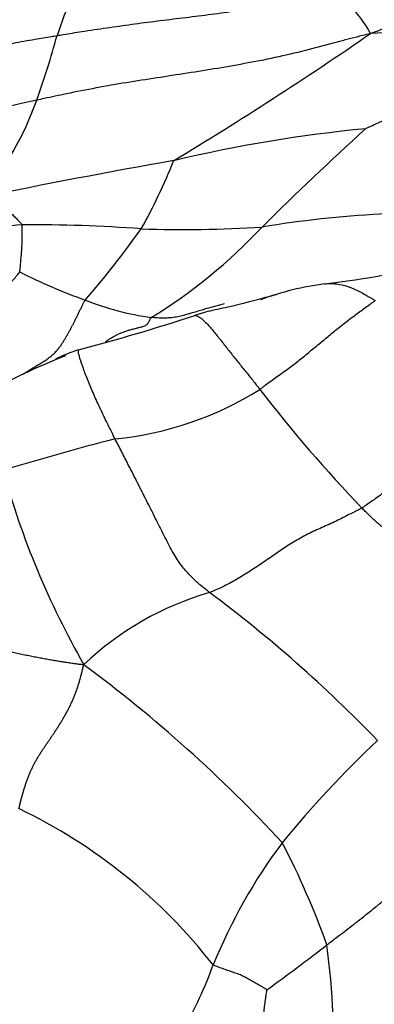
# Model space of a CAD drawing. Units: millimetres. Extents: x 0 to 1453, y 0 to 2782.
# Drawn here: x 195 to 202, y 2295 to 2312 of the extents above; entities that cross this region are included whole.
import ezdxf
from ezdxf import colors
from ezdxf.entities.mleader import LeaderData, LeaderLine
from ezdxf.math import Vec2, Vec3

# ---------------------------------------------------------------- set-up
doc = ezdxf.new("R2010")
doc.units = ezdxf.units.MM
doc.layers.add('DV7_Défaut', color=7, linetype='Continuous')
doc.layers.add('Défaut', color=7, linetype='Continuous')

# ---------------------------------------------------------------- blocks, each defined once
blk = doc.blocks.new('_DOT')
at = {"color": 0}
blk.add_line((0, 0), (-1, 0), dxfattribs=at)
at = {"color": 0, "const_width": 0.333}
blk.add_lwpolyline([(-0.1665, 0, 1), (0.1665, 0, 1)], format="xyb", close=True, dxfattribs=at)
blk = doc.blocks.new('SE6')
at = {"layer": 'DV7_Défaut', "color": 7, "linetype": 'Continuous'}
for centre, radius, start, end in [((201.508, 2309.801), 5.645, 148.2473, 162.2761), ((199.356, 2310.388), 2.393, 29.2032, 50.9066), ((182.456, 2315.215), 14.165, 340.2284, 344.8778), ((164.581, 2364.963), 64.895, 301.10412, 304.6146), ((203.678, 2263.481), 48.126, 88.4045, 92.6598), ((201.8, 2283.18), 27.9, 102.4485, 112.8936), ((190.788, 2312.195), 5.302, 319.8052, 340.4769), ((203.751, 2285.555), 24.502, 95.5974, 103.3223), ((238.288, 2269.276), 54.929, 132.2414, 134.7688), ((215.432, 2209.993), 100.904, 99.88757, 101.77632), ((189.526, 2312.76), 9.215, 330.6474, 338.6023), ((202.648, 2289.613), 18.907, 87.038, 99.2643), ((196.644, 2296.246), 12.115, 95.2332, 102.1925), ((189.962, 2308.197), 5.578, 352.9373, 1.1646), ((195.67, 2281.93), 26.381, 85.8971, 90.285), ((184.846, 2317.276), 15.594, 318.9517, 324.6022), ((198.274, 2329.445), 21.214, 268.0643, 273.5949), ((192.983, 2314.459), 9.061, 301.5712, 316.9458), ((199.317, 2319.606), 12.37, 276.2797, 285.8698), ((200.039, 2316.566), 10.13, 243.3609, 250.1893), ((201.314, 2302.382), 4.97, 97.4442, 110.3649), ((198.414, 2311.597), 4.907, 248.3838, 261.9534), ((187.898, 2339.051), 33.964, 284.6629, 288.1241), ((197.368, 2303.525), 2.807, 108.1, 116.7744), ((199.945, 2296.612), 10.163, 111.1606, 120.215), ((196.546, 2310.35), 5.698, 275.715, 302.0271), ((218.923, 2320.418), 24.425, 217.5875, 223.8107), ((208.868, 2259.213), 46.963, 104.4954, 106.9041), ((209.216, 2308.04), 14.534, 195.5409, 209.6379), ((200.163, 2297.081), 5.201, 106.1698, 133.5024), ((184.812, 2283.431), 23.258, 43.9278, 53.2901), ((182.141, 2281.365), 24.256, 42.7648, 53.4576), ((213.411, 2286.893), 17.349, 133.0758, 140.899), ((191.458, 2290.041), 9.289, 38.0179, 64.3315), ((207.268, 2292.33), 9.159, 143.0561, 157.9914), ((187.371, 2291.318), 14.165, 19.7425, 27.3902), ((177.944, 2325.389), 37.09, 305.8904, 307.8526), ((185.786, 2294.189), 15.04, 358.2783, 7.311), ((192.734, 2297.932), 6.42, 329.4883, 340.2523)]:
    blk.add_arc(centre, radius, start, end, dxfattribs=at)
for points, knots in [([(201.445, 2311.555), (201.497, 2311.574), (201.665, 2311.639), (202.002, 2311.769), (202.464, 2311.946), (202.963, 2312.147), (203.446, 2312.37), (203.924, 2312.599), (204.401, 2312.823), (204.88, 2313.039), (205.365, 2313.247), (205.853, 2313.45), (206.306, 2313.626), (206.636, 2313.754), (206.802, 2313.818), (206.836, 2313.835)], [0, 0, 0, 0, 0.022727, 0.090909, 0.181818, 0.272727, 0.363636, 0.454545, 0.545455, 0.636364, 0.727273, 0.818182, 0.909091, 0.977273, 1, 1, 1, 1]), ([(196.13, 2311.52), (196.165, 2311.525), (196.304, 2311.548), (196.583, 2311.594), (196.971, 2311.651), (197.397, 2311.711), (197.826, 2311.768), (198.258, 2311.82), (198.691, 2311.873), (199.122, 2311.933), (199.555, 2311.994), (199.99, 2312.069), (200.391, 2312.146), (200.683, 2312.205), (200.829, 2312.234), (200.865, 2312.245)], [0, 0, 0, 0, 0.022727, 0.090909, 0.181818, 0.272727, 0.363636, 0.454545, 0.545455, 0.636364, 0.727273, 0.818182, 0.909091, 0.977273, 1, 1, 1, 1]), ([(192.091, 2310.753), (192.121, 2310.757), (192.241, 2310.776), (192.482, 2310.814), (192.814, 2310.872), (193.178, 2310.941), (193.544, 2311.016), (193.909, 2311.096), (194.275, 2311.176), (194.643, 2311.252), (195.013, 2311.323), (195.384, 2311.391), (195.725, 2311.453), (195.974, 2311.494), (196.099, 2311.514), (196.13, 2311.52)], [0, 0, 0, 0, 0.022727, 0.090909, 0.181818, 0.272727, 0.363636, 0.454545, 0.545455, 0.636364, 0.727273, 0.818182, 0.909091, 0.977273, 1, 1, 1, 1]), ([(201.445, 2311.555), (201.392, 2311.54), (201.219, 2311.497), (200.875, 2311.409), (200.403, 2311.28), (199.887, 2311.155), (199.369, 2311.053), (198.853, 2310.962), (198.337, 2310.88), (197.821, 2310.801), (197.305, 2310.722), (196.794, 2310.632), (196.33, 2310.541), (195.995, 2310.469), (195.827, 2310.433), (195.786, 2310.423)], [0, 0, 0, 0, 0.022727, 0.090909, 0.181818, 0.272727, 0.363636, 0.454545, 0.545455, 0.636364, 0.727273, 0.818182, 0.909091, 0.977273, 1, 1, 1, 1]), ([(205.018, 2311.589), (204.991, 2311.576), (204.882, 2311.526), (204.664, 2311.425), (204.364, 2311.286), (204.035, 2311.138), (203.706, 2310.992), (203.376, 2310.848), (203.043, 2310.702), (202.708, 2310.548), (202.372, 2310.393), (202.033, 2310.244), (201.724, 2310.105), (201.499, 2310.002), (201.386, 2309.951), (201.361, 2309.941)], [0, 0, 0, 0, 0.022727, 0.090909, 0.181818, 0.272727, 0.363636, 0.454545, 0.545455, 0.636364, 0.727273, 0.818182, 0.909091, 0.977273, 1, 1, 1, 1]), ([(194.838, 2308.773), (194.845, 2308.771), (194.87, 2308.761), (194.918, 2308.742), (194.984, 2308.715), (195.056, 2308.686), (195.128, 2308.655), (195.203, 2308.623), (195.267, 2308.584), (195.319, 2308.534), (195.375, 2308.483), (195.43, 2308.43), (195.48, 2308.377), (195.518, 2308.337), (195.536, 2308.316), (195.539, 2308.311)], [0, 0, 0, 0, 0.022727, 0.090909, 0.181818, 0.272727, 0.363636, 0.454545, 0.545455, 0.636364, 0.727273, 0.818182, 0.909091, 0.977273, 1, 1, 1, 1]), ([(193.744, 2305.217), (193.758, 2305.233), (193.815, 2305.297), (193.926, 2305.427), (194.073, 2305.616), (194.23, 2305.827), (194.386, 2306.039), (194.54, 2306.251), (194.693, 2306.463), (194.848, 2306.675), (195.003, 2306.89), (195.16, 2307.104), (195.315, 2307.293), (195.427, 2307.423), (195.486, 2307.492), (195.498, 2307.511)], [0, 0, 0, 0, 0.022727, 0.090909, 0.181818, 0.272727, 0.363636, 0.454545, 0.545455, 0.636364, 0.727273, 0.818182, 0.909091, 0.977273, 1, 1, 1, 1]), ([(200.666, 2307.309), (200.703, 2307.314), (200.8, 2307.318), (200.963, 2307.298), (201.151, 2307.235), (201.319, 2307.148), (201.443, 2307.074), (201.505, 2307.036), (201.52, 2307.025)], [0, 0, 0, 0, 0.1358774, 0.351908, 0.5679387, 0.7839693, 0.9459923, 1, 1, 1, 1]), ([(195.544, 2305.772), (195.55, 2305.776), (195.566, 2305.787), (195.593, 2305.805), (195.624, 2305.825), (195.656, 2305.845), (195.689, 2305.865), (195.722, 2305.884), (195.756, 2305.904), (195.79, 2305.924), (195.823, 2305.944), (195.856, 2305.965), (195.889, 2305.986), (195.922, 2306.007), (195.955, 2306.029), (195.987, 2306.052), (196.019, 2306.076), (196.05, 2306.101), (196.081, 2306.129), (196.111, 2306.16), (196.141, 2306.195), (196.169, 2306.231), (196.198, 2306.271), (196.225, 2306.312), (196.252, 2306.355), (196.279, 2306.4), (196.305, 2306.445), (196.331, 2306.491), (196.357, 2306.538), (196.382, 2306.586), (196.407, 2306.634), (196.432, 2306.684), (196.457, 2306.734), (196.481, 2306.785), (196.506, 2306.836), (196.531, 2306.886), (196.555, 2306.936), (196.58, 2306.987), (196.597, 2307.02), (196.606, 2307.036)], [0, 0, 0, 0, 0.0184196, 0.0456858, 0.0729519, 0.100218, 0.1274841, 0.1547502, 0.1820164, 0.2092825, 0.2365486, 0.2638147, 0.2910808, 0.318347, 0.3456131, 0.3728792, 0.4001453, 0.4274115, 0.4546776, 0.4819437, 0.5092098, 0.5364759, 0.5637421, 0.5910082, 0.6182743, 0.6455404, 0.6728065, 0.7000727, 0.7273388, 0.7546049, 0.781871, 0.8091372, 0.8364033, 0.8636694, 0.8909355, 0.9182016, 0.9454678, 0.9727339, 1, 1, 1, 1]), ([(199.836, 2307.123), (199.568, 2307.05), (199.245, 2306.959), (198.825, 2306.872), (198.636, 2306.828), (198.548, 2306.799), (198.505, 2306.785), (198.485, 2306.778), (198.472, 2306.775), (198.467, 2306.773), (198.464, 2306.772)], [0, 0, 0, 0, 0.535591, 0.777772, 0.891628, 0.946599, 0.973611, 0.986834, 0.993259, 1, 1, 1, 1]), ([(199.568, 2305.519), (199.583, 2305.53), (199.613, 2305.555), (199.674, 2305.603), (199.75, 2305.662), (199.844, 2305.73), (199.94, 2305.796), (200.035, 2305.862), (200.128, 2305.929), (200.218, 2306.001), (200.306, 2306.074), (200.395, 2306.146), (200.483, 2306.219), (200.571, 2306.291), (200.658, 2306.363), (200.744, 2306.436), (200.83, 2306.507), (200.916, 2306.576), (201.003, 2306.644), (201.089, 2306.71), (201.175, 2306.775), (201.261, 2306.839), (201.347, 2306.902), (201.42, 2306.954), (201.477, 2306.994), (201.506, 2307.014), (201.52, 2307.025)], [0, 0, 0, 0, 0.022727, 0.045455, 0.090909, 0.136364, 0.181818, 0.227273, 0.272727, 0.318182, 0.363636, 0.409091, 0.454545, 0.5, 0.545455, 0.590909, 0.636364, 0.681818, 0.727273, 0.772727, 0.818182, 0.863636, 0.909091, 0.954545, 0.977273, 1, 1, 1, 1]), ([(198.964, 2306.972), (198.964, 2306.972), (198.95, 2306.969), (198.923, 2306.961), (198.883, 2306.95), (198.842, 2306.939), (198.801, 2306.928), (198.76, 2306.916), (198.718, 2306.904), (198.675, 2306.891), (198.632, 2306.878), (198.587, 2306.865), (198.541, 2306.851), (198.494, 2306.838), (198.447, 2306.824), (198.398, 2306.81), (198.349, 2306.796), (198.314, 2306.786), (198.295, 2306.781), (198.293, 2306.78)], [0, 0, 0, 0, 0.001345, 0.067186, 0.133026, 0.198867, 0.264708, 0.330548, 0.396389, 0.462229, 0.52807, 0.593911, 0.659751, 0.725592, 0.791433, 0.857273, 0.923114, 0.988955, 1, 1, 1, 1]), ([(196.952, 2306.328), (196.956, 2306.331), (196.977, 2306.347), (197.017, 2306.375), (197.071, 2306.408), (197.129, 2306.439), (197.188, 2306.467), (197.25, 2306.492), (197.311, 2306.513), (197.371, 2306.531), (197.432, 2306.547), (197.491, 2306.562), (197.547, 2306.576), (197.597, 2306.591), (197.636, 2306.609), (197.667, 2306.637), (197.691, 2306.675), (197.708, 2306.711), (197.717, 2306.729), (197.727, 2306.739)], [0, 0, 0, 0, 0.016807, 0.082354, 0.1479, 0.213446, 0.278992, 0.344538, 0.410084, 0.475631, 0.541177, 0.606723, 0.672269, 0.737815, 0.803361, 0.868908, 0.934454, 0.967227, 1, 1, 1, 1]), ([(198.293, 2306.78), (198.279, 2306.776), (198.249, 2306.768), (198.202, 2306.757), (198.152, 2306.747), (198.1, 2306.739), (198.048, 2306.733), (197.995, 2306.73), (197.941, 2306.728), (197.888, 2306.729), (197.834, 2306.731), (197.78, 2306.735), (197.743, 2306.738), (197.727, 2306.739)], [0, 0, 0, 0, 0.07683, 0.169147, 0.261464, 0.353781, 0.446098, 0.538415, 0.630732, 0.723049, 0.815366, 0.907683, 1, 1, 1, 1]), ([(198.464, 2306.772), (198.464, 2306.772), (198.475, 2306.774), (198.496, 2306.771), (198.531, 2306.755), (198.571, 2306.728), (198.614, 2306.691), (198.66, 2306.645), (198.709, 2306.591), (198.762, 2306.53), (198.816, 2306.464), (198.874, 2306.392), (198.934, 2306.317), (198.995, 2306.239), (199.058, 2306.158), (199.122, 2306.077), (199.187, 2305.996), (199.253, 2305.914), (199.318, 2305.834), (199.383, 2305.754), (199.446, 2305.675), (199.497, 2305.61), (199.538, 2305.558), (199.558, 2305.532), (199.568, 2305.519)], [0, 0, 0, 0, 0.004924, 0.054678, 0.104432, 0.154186, 0.203939, 0.253693, 0.303447, 0.353201, 0.402954, 0.452708, 0.502462, 0.552216, 0.60197, 0.651723, 0.701477, 0.751231, 0.800985, 0.850739, 0.900492, 0.950246, 0.975123, 1, 1, 1, 1]), ([(197.114, 2304.681), (197.103, 2304.702), (197.06, 2304.79), (196.975, 2304.964), (196.86, 2305.196), (196.751, 2305.44), (196.652, 2305.671), (196.573, 2305.878), (196.514, 2306.055), (196.487, 2306.169), (196.49, 2306.191), (196.496, 2306.193)], [0, 0, 0, 0, 0.0319509, 0.1278036, 0.2556072, 0.3834109, 0.5112145, 0.6390181, 0.7668217, 0.8946254, 1, 1, 1, 1]), ([(203.385, 2305.402), (203.369, 2305.39), (203.302, 2305.344), (203.169, 2305.251), (202.991, 2305.105), (202.805, 2304.925), (202.634, 2304.724), (202.462, 2304.524), (202.281, 2304.33), (202.095, 2304.143), (201.902, 2303.964), (201.708, 2303.797), (201.519, 2303.662), (201.383, 2303.567), (201.315, 2303.52), (201.297, 2303.509)], [0, 0, 0, 0, 0.022727, 0.090909, 0.181818, 0.272727, 0.363636, 0.454545, 0.545455, 0.636364, 0.727273, 0.818182, 0.909091, 0.977273, 1, 1, 1, 1]), ([(198.715, 2302.076), (198.702, 2302.087), (198.654, 2302.126), (198.557, 2302.204), (198.428, 2302.312), (198.294, 2302.465), (198.153, 2302.648), (198.013, 2302.904), (197.87, 2303.192), (197.721, 2303.487), (197.571, 2303.784), (197.42, 2304.083), (197.28, 2304.357), (197.177, 2304.556), (197.126, 2304.656), (197.114, 2304.681)], [0, 0, 0, 0, 0.022727, 0.090909, 0.181818, 0.272727, 0.363636, 0.454545, 0.545455, 0.636364, 0.727273, 0.818182, 0.909091, 0.977273, 1, 1, 1, 1]), ([(201.297, 2303.509), (201.279, 2303.498), (201.201, 2303.459), (201.046, 2303.382), (200.833, 2303.271), (200.589, 2303.166), (200.344, 2303.052), (200.107, 2302.917), (199.881, 2302.766), (199.66, 2302.607), (199.432, 2302.458), (199.201, 2302.314), (198.984, 2302.192), (198.819, 2302.118), (198.736, 2302.084), (198.715, 2302.076)], [0, 0, 0, 0, 0.022727, 0.090909, 0.181818, 0.272727, 0.363636, 0.454545, 0.545455, 0.636364, 0.727273, 0.818182, 0.909091, 0.977273, 1, 1, 1, 1]), ([(200.704, 2296.103), (200.715, 2296.112), (200.758, 2296.145), (200.846, 2296.212), (200.967, 2296.304), (201.098, 2296.404), (201.229, 2296.506), (201.36, 2296.61), (201.489, 2296.714), (201.616, 2296.818), (201.742, 2296.92), (201.864, 2297.021), (201.975, 2297.111), (202.054, 2297.176), (202.093, 2297.208), (202.112, 2297.207)], [0, 0, 0, 0, 0.022727, 0.090909, 0.181818, 0.272727, 0.363636, 0.454545, 0.545455, 0.636364, 0.727273, 0.818182, 0.909091, 0.977273, 1, 1, 1, 1]), ([(199.687, 2295.341), (199.685, 2295.343), (199.659, 2295.358), (199.606, 2295.388), (199.534, 2295.43), (199.455, 2295.474), (199.376, 2295.519), (199.299, 2295.565), (199.216, 2295.603), (199.129, 2295.631), (199.042, 2295.662), (198.955, 2295.693), (198.876, 2295.721), (198.818, 2295.742), (198.789, 2295.752), (198.777, 2295.762)], [0, 0, 0, 0, 0.022727, 0.090909, 0.181818, 0.272727, 0.363636, 0.454545, 0.545455, 0.636364, 0.727273, 0.818182, 0.909091, 0.977273, 1, 1, 1, 1]), ([(199.469, 2294.29), (199.474, 2294.298), (199.484, 2294.329), (199.505, 2294.391), (199.531, 2294.47), (199.562, 2294.554), (199.586, 2294.64), (199.599, 2294.728), (199.613, 2294.815), (199.628, 2294.906), (199.642, 2295.006), (199.655, 2295.114), (199.669, 2295.214), (199.68, 2295.294), (199.687, 2295.335), (199.687, 2295.341)], [0, 0, 0, 0, 0.022727, 0.090909, 0.181818, 0.272727, 0.363636, 0.454545, 0.545455, 0.636364, 0.727273, 0.818182, 0.909091, 0.977273, 1, 1, 1, 1])]:
    blk.add_open_spline(points, degree=3, knots=knots, dxfattribs=at)
for points in [[(203.968, 2301.892), (203.95, 2301.916), (203.905, 2301.95), (203.839, 2302.001), (203.773, 2302.051), (203.706, 2302.102), (203.64, 2302.151), (203.575, 2302.198), (203.509, 2302.245), (203.445, 2302.289), (203.38, 2302.33), (203.317, 2302.37), (203.255, 2302.407), (203.193, 2302.441), (203.131, 2302.474), (203.071, 2302.505), (203.011, 2302.533), (202.951, 2302.561), (202.891, 2302.587), (202.831, 2302.612), (202.771, 2302.636), (202.712, 2302.66), (202.653, 2302.683), (202.593, 2302.706), (202.534, 2302.729), (202.475, 2302.753), (202.416, 2302.776), (202.357, 2302.799), (202.298, 2302.823), (202.239, 2302.847), (202.18, 2302.872), (202.121, 2302.897), (202.062, 2302.925), (202.002, 2302.954), (201.943, 2302.985), (201.883, 2303.02), (201.823, 2303.057), (201.764, 2303.096), (201.704, 2303.139), (201.645, 2303.185), (201.586, 2303.233), (201.528, 2303.284), (201.469, 2303.338), (201.412, 2303.393), (201.354, 2303.451), (201.316, 2303.489), (201.297, 2303.509)], [(196.583, 2300.853), (196.554, 2300.852), (196.508, 2300.858), (196.438, 2300.867), (196.366, 2300.877), (196.293, 2300.887), (196.218, 2300.899), (196.14, 2300.912), (196.059, 2300.926), (195.974, 2300.941), (195.887, 2300.957), (195.797, 2300.974), (195.704, 2300.992), (195.607, 2301.011), (195.508, 2301.032), (195.406, 2301.053), (195.301, 2301.075), (195.195, 2301.098), (195.087, 2301.122), (194.978, 2301.147), (194.868, 2301.173), (194.759, 2301.199), (194.649, 2301.225), (194.54, 2301.251), (194.431, 2301.277), (194.324, 2301.302), (194.219, 2301.325), (194.116, 2301.347), (194.015, 2301.366), (193.918, 2301.382), (193.823, 2301.396), (193.732, 2301.406), (193.642, 2301.413), (193.555, 2301.419), (193.468, 2301.423), (193.383, 2301.427), (193.297, 2301.43), (193.211, 2301.432), (193.125, 2301.436), (193.037, 2301.44), (192.948, 2301.444), (192.858, 2301.45), (192.767, 2301.456), (192.676, 2301.463), (192.583, 2301.47), (192.522, 2301.475), (192.493, 2301.477)], [(195.482, 2298.414), (195.49, 2298.435), (195.5, 2298.478), (195.516, 2298.543), (195.533, 2298.607), (195.55, 2298.67), (195.569, 2298.733), (195.588, 2298.794), (195.608, 2298.855), (195.629, 2298.914), (195.652, 2298.972), (195.676, 2299.029), (195.7, 2299.084), (195.726, 2299.138), (195.753, 2299.19), (195.781, 2299.24), (195.81, 2299.29), (195.84, 2299.338), (195.87, 2299.386), (195.902, 2299.433), (195.934, 2299.48), (195.966, 2299.527), (195.998, 2299.574), (196.031, 2299.622), (196.063, 2299.669), (196.096, 2299.717), (196.127, 2299.766), (196.159, 2299.815), (196.19, 2299.866), (196.221, 2299.917), (196.251, 2299.969), (196.281, 2300.021), (196.31, 2300.075), (196.338, 2300.129), (196.365, 2300.184), (196.391, 2300.241), (196.416, 2300.298), (196.439, 2300.356), (196.46, 2300.415), (196.481, 2300.475), (196.5, 2300.535), (196.518, 2300.596), (196.534, 2300.658), (196.55, 2300.721), (196.565, 2300.783), (196.575, 2300.825), (196.583, 2300.853)]]:
    blk.add_open_spline(points, degree=3, dxfattribs=at)

msp = doc.modelspace()

# ---------------------------------------------------------------- block references
at = {"layer": 'Défaut'}
msp.add_blockref('SE6', (0, 0), dxfattribs=at)

# ---------------------------------------------------------------- leaders
at = {"layer": 'Défaut', "color": 7, "linetype": 'Continuous'}
ml = msp.add_multileader_mtext('Standard', dxfattribs=at)
ml.set_content('{\\pxsm0.9;\\fSolid Edge ISO|b1||i0||c0|p34;\\W1.;05/03/2024\\P}', color=256)
ml.set_leader_properties()
ml.set_arrow_properties(name='DOT')
ml.build(insert=Vec2(0, 0))
ml.multileader.update_dxf_attribs({"leader_type": 0, "dogleg_length": 0, "arrow_head_size": 12})
ctx = ml.context
ctx.base_point, ctx.char_height, ctx.arrow_head_size = Vec3(1365.404, 2747.382), 12, 12
notes = []
notes.append((ctx, [(0, (0, 0, 0), (0, 0), (1, 0), 1, [])]))
ctx.mtext.insert = Vec3(1367.404, 2753.382)
for ctx, leaders in notes:
    for number, flags, end, landing, length, lines in leaders:
        leader = LeaderData()
        leader.index, (leader.has_last_leader_line, leader.has_dogleg_vector, leader.attachment_direction) = number, flags
        leader.last_leader_point, leader.dogleg_vector, leader.dogleg_length = Vec3(end), Vec3(landing), length
        for number, points, colour, breaks in lines:
            line = LeaderLine()
            line.index, line.vertices, line.color, line.breaks = number, Vec3.list(points), colors.encode_raw_color(colour), breaks
            leader.lines.append(line)
        ctx.leaders.append(leader)

doc.saveas('drawing.dxf')
